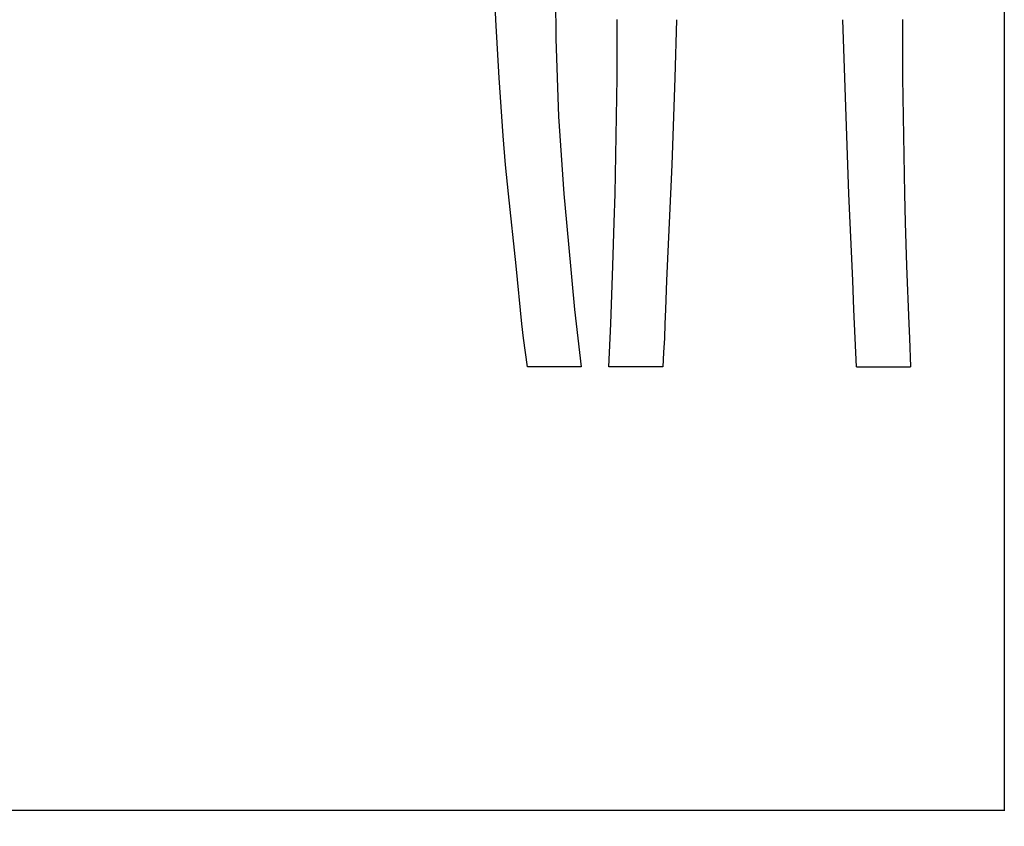
# Model space of a CAD drawing. Units: millimetres. Extents: x -340 to 3439, y -189 to 4081.
# Drawn here: x 935 to 1343, y -189 to 145 of the extents above; entities that cross this region are included whole.
import ezdxf

# ---------------------------------------------------------------- set-up
doc = ezdxf.new("R2010")
doc.units = ezdxf.units.MM
doc.header["$LTSCALE"] = 5
doc.header["$MEASUREMENT"] = 0
doc.layers.get('DEFPOINTS').update_dxf_attribs({"true_color": 0x000000})
doc.layers.add('Crea2D$visibili$linee', color=7, linetype='Continuous', true_color=0x000000)
doc.layers.add('Predefinito', color=7, linetype='Continuous', true_color=0x000000)
doc.styles.get("Standard").update_dxf_attribs({"font": 'txt.shx', "height": 10})
doc.dimstyles.get("Standard").update_dxf_attribs({"dimtxt": 0.18, "dimasz": 0.18, "dimexe": 0.18, "dimexo": 0.0625, "dimgap": 0.09, "dimtad": 0, "dimtih": 1, "dimtoh": 1, "dimdec": 4, "dimzin": 0, "dimdsep": 46, "dimtxsty": 'Standard', "dimcen": 0.09, "dimadec": 0, "dimazin": 0, "dimtfac": 1, "dimtdec": 4, "dimtofl": 0, "dimtmove": 0, "dimatfit": 3, "dimfxl": 1, "dimtolj": 1, "dimtzin": 0, "dimarcsym": 0})

# ---------------------------------------------------------------- blocks, each defined once
blk = doc.blocks.new('*D45')
at = {"layer": 'DEFPOINTS', "color": 0, "transparency": 16777216}
for p in [(-11.25, 440.22), (1342.83, 440.22), (1342.83, -182.55)]:
    blk.add_point(p, dxfattribs=at)
at = {"layer": 'Predefinito', "color": 0, "lineweight": -2, "transparency": 16777216}
for p, q in [((-11.25, 440.16), (-11.25, -182.73)), ((1342.83, 440.16), (1342.83, -182.73)), ((-11.07, -182.55), (649.86, -182.55)), ((1342.65, -182.55), (681.71, -182.55))]:
    blk.add_line(p, q, dxfattribs=at)
at = {"layer": 'Predefinito', "color": 0, "transparency": 16777216}
for points in [[(-11.07, -182.52), (-11.07, -182.58), (-11.25, -182.55)], [(1342.65, -182.52), (1342.65, -182.58), (1342.83, -182.55)]]:
    blk.add_solid(points, dxfattribs=at)
at = {"layer": 'Predefinito', "color": 0, "transparency": 16777216, "insert": (665.79, -182.55), "char_height": 10, "attachment_point": 5}
blk.add_mtext('\\A1;1350', dxfattribs=at)

msp = doc.modelspace()

# ---------------------------------------------------------------- linework, layer by layer
at = {"layer": 'Crea2D$visibili$linee', "color": 0}
for p, q in [((1156.89, 168.8), (1157.06, 136.72)), ((1132.31, 144.65), (1131.7, 156.68)), ((1133.67, 120.6), (1132.31, 144.65)), ((1182.48, 120.64), (1182.49, 144.7)), ((1207.09, 144.67), (1206.34, 120.62)), ((1276.76, 120.62), (1276.01, 144.67)), ((1300.61, 144.7), (1300.62, 120.64)), ((1157.06, 136.72), (1158.25, 104.65)), ((1135.35, 96.59), (1133.67, 120.6)), ((1181.63, 72.64), (1182.48, 120.64)), ((1206.34, 120.62), (1205.55, 96.6)), ((1277.56, 96.6), (1276.76, 120.62)), ((1300.62, 120.64), (1301.48, 72.64)), ((1158.25, 104.65), (1160.46, 72.65)), ((1136.35, 84.6), (1135.35, 96.59)), ((1205.55, 96.6), (1205.11, 84.61)), ((1278, 84.61), (1277.56, 96.6)), ((1137.46, 72.62), (1136.35, 84.6)), ((1205.11, 84.61), (1204.63, 72.63)), ((1278.48, 72.63), (1278, 84.61)), ((1140.7, 42.75), (1137.46, 72.62)), ((1160.46, 72.65), (1161.54, 60.68)), ((1181.27, 60.68), (1181.63, 72.64)), ((1204.63, 72.63), (1204.09, 60.67)), ((1279.01, 60.67), (1278.48, 72.63)), ((1301.48, 72.64), (1301.83, 60.68)), ((1161.54, 60.68), (1162.66, 48.73)), ((1180.73, 42.75), (1181.27, 60.68)), ((1204.09, 60.67), (1203.51, 48.73)), ((1279.59, 48.73), (1279.01, 60.67)), ((1301.83, 60.68), (1302.38, 42.75)), ((1162.66, 48.73), (1163.21, 42.75)), ((1203.51, 48.73), (1202.99, 36.77)), ((1280.11, 36.77), (1279.59, 48.73)), ((1143.08, 18.83), (1140.7, 42.75)), ((1163.21, 42.75), (1163.76, 36.77)), ((1179.85, 18.84), (1180.73, 42.75)), ((1302.38, 42.75), (1303.25, 18.84)), ((1163.76, 36.77), (1164.92, 24.81)), ((1202.99, 36.77), (1202.55, 24.81)), ((1280.55, 24.81), (1280.11, 36.77)), ((1164.92, 24.81), (1165.55, 18.84)), ((1202.55, 24.81), (1202.32, 18.84)), ((1280.79, 18.84), (1280.55, 24.81)), ((1143.76, 12.87), (1143.08, 18.83)), ((1165.55, 18.84), (1166.23, 12.88)), ((1179.59, 12.87), (1179.85, 18.84)), ((1202.32, 18.84), (1202.06, 12.87)), ((1281.04, 12.87), (1280.79, 18.84)), ((1303.25, 18.84), (1303.51, 12.87)), ((1144.52, 6.91), (1143.76, 12.87)), ((1166.23, 12.88), (1166.94, 6.92)), ((1179.07, 0.97), (1179.59, 12.87)), ((1202.06, 12.87), (1201.75, 6.92)), ((1281.35, 6.92), (1281.04, 12.87)), ((1303.51, 12.87), (1304.03, 0.97)), ((1145.34, 0.97), (1144.52, 6.91)), ((1166.94, 6.92), (1167.68, 0.97)), ((1201.75, 6.92), (1201.41, 0.97)), ((1281.69, 0.97), (1281.35, 6.92)), ((1149.95, 0.97), (1145.34, 0.97)), ((1167.68, 0.97), (1149.95, 0.97)), ((1201.41, 0.97), (1179.07, 0.97)), ((1281.69, 0.97), (1281.69, 0.97)), ((1281.69, 0.97), (1281.69, 0.97)), ((1281.69, 0.97), (1304.03, 0.97))]:
    msp.add_line(p, q, dxfattribs=at)

# ---------------------------------------------------------------- dimensions: what is measured, and where the dimension line sits
at = {"layer": 'Predefinito', "color": 0}
dim = msp.add_linear_dim(base=(1342.83, -182.55), p1=(-11.25, 440.22), p2=(1342.83, 440.22), text='1350', dimstyle='Standard', override={"dimtxt": 10, "dimdec": 0, "dimtdec": 0, "dimtmove": 2}, dxfattribs=at)
dim.commit()
dim.dimension.update_dxf_attribs({"geometry": '*D45', "text_midpoint": (665.79, -182.55)})

doc.saveas('drawing.dxf')
